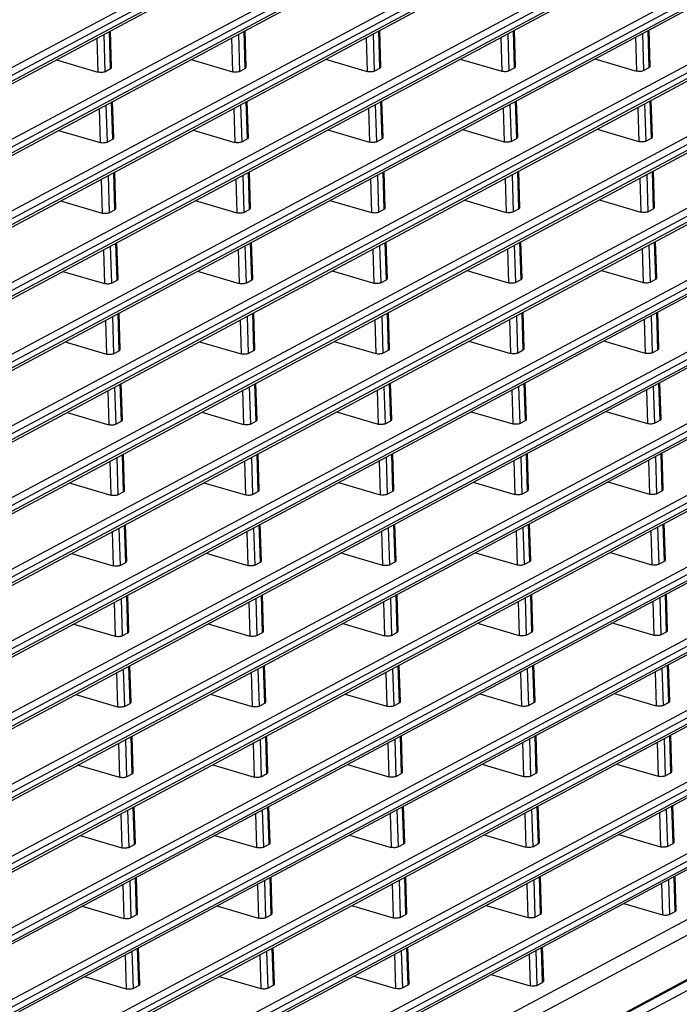
# Model space of a CAD drawing. Extents: x 70 to 1093, y 62 to 805.
# Drawn here: x 985 to 1017, y 645 to 693 of the extents above; entities that cross this region are included whole.
import ezdxf

# ---------------------------------------------------------------- set-up
doc = ezdxf.new("R2010")
doc.units = 0
doc.header["$LTSCALE"] = 65.395
doc.layers.add('B35LD-BOTTOMDXF_CONTINU688', color=7, linetype='CONTINUOUS')
doc.layers.add('B35LD-LEFT-CDXF_CONTINU708', color=7, linetype='CONTINUOUS')

msp = doc.modelspace()

# ---------------------------------------------------------------- linework, layer by layer
at = {"layer": 'B35LD-BOTTOMDXF_CONTINU688', "color": 7, "linetype": 'CONTINUOUS'}
for p, q in [((1072.37, 675.051), (936.622, 602.551)), ((1072.971, 674.891), (937.22, 602.389))]:
    msp.add_line(p, q, dxfattribs=at)
at = {"layer": 'B35LD-LEFT-CDXF_CONTINU708', "color": 7, "linetype": 'CONTINUOUS'}
for p, q in [((935.44, 664.397), (1070.589, 736.577)), ((1070.777, 736.293), (935.643, 664.12)), ((935.652, 663.84), (1070.786, 736.013)), ((935.567, 663.671), (1070.708, 735.847)), ((935.546, 660.938), (1070.695, 733.119)), ((1070.883, 732.834), (935.749, 660.662)), ((935.758, 660.382), (1070.892, 732.554)), ((935.673, 660.212), (1070.814, 732.389)), ((935.652, 657.48), (1070.801, 729.66)), ((1070.989, 729.376), (935.855, 657.203)), ((935.779, 656.754), (1070.92, 728.93)), ((935.864, 656.923), (1070.998, 729.096)), ((935.759, 654.021), (1070.908, 726.202)), ((1071.096, 725.917), (935.962, 653.745)), ((935.886, 653.295), (1071.027, 725.472)), ((935.97, 653.464), (1071.104, 725.637)), ((935.865, 650.563), (1071.014, 722.743)), ((1071.202, 722.459), (936.068, 650.286)), ((935.992, 649.837), (1071.133, 722.013)), ((936.077, 650.006), (1071.211, 722.179)), ((935.971, 647.104), (1071.12, 719.285)), ((1071.308, 719), (936.174, 646.828)), ((936.098, 646.378), (1071.239, 718.554)), ((936.183, 646.547), (1071.317, 718.72)), ((936.077, 643.646), (1071.226, 715.826)), ((1071.415, 715.542), (936.28, 643.369)), ((936.289, 643.089), (1071.423, 715.262)), ((936.204, 642.92), (1071.345, 715.096)), ((936.184, 640.187), (1071.333, 712.368)), ((1071.521, 712.083), (936.387, 639.911)), ((936.395, 639.63), (1071.529, 711.803)), ((936.311, 639.461), (1071.452, 711.637)), ((936.29, 636.729), (1071.439, 708.909)), ((1071.627, 708.625), (936.493, 636.452)), ((936.417, 636.003), (1071.558, 708.179)), ((936.502, 636.172), (1071.636, 708.344)), ((936.396, 633.27), (1071.545, 705.451)), ((1071.733, 705.166), (936.599, 632.994)), ((936.523, 632.544), (1071.664, 704.72)), ((936.608, 632.713), (1071.742, 704.886)), ((936.502, 629.812), (1071.651, 701.992)), ((1071.84, 701.708), (936.706, 629.535)), ((936.629, 629.086), (1071.77, 701.262)), ((936.714, 629.255), (1071.848, 701.427)), ((936.609, 626.353), (1071.758, 698.534)), ((1071.946, 698.249), (936.812, 626.077)), ((936.736, 625.627), (1071.877, 697.803)), ((936.82, 625.796), (1071.954, 697.969)), ((936.715, 622.895), (1071.864, 695.075)), ((1072.052, 694.791), (936.918, 622.618)), ((936.927, 622.338), (1072.061, 694.51)), ((936.842, 622.168), (1071.983, 694.345)), ((1009.198, 690.632), (1009.143, 692.42)), ((1015.804, 690.645), (1015.749, 692.433)), ((988.659, 692.026), (988.71, 690.362)), ((988.994, 692.205), (989.05, 690.381)), ((989.329, 690.53), (989.273, 692.354)), ((989.38, 690.593), (989.325, 692.382)), ((995.265, 692.039), (995.316, 690.375)), ((995.6, 692.218), (995.656, 690.394)), ((995.935, 690.543), (995.879, 692.367)), ((995.986, 690.606), (995.931, 692.395)), ((1001.871, 692.052), (1001.922, 690.388)), ((1002.206, 692.231), (1002.262, 690.407)), ((1002.541, 690.556), (1002.485, 692.38)), ((1002.592, 690.619), (1002.537, 692.408)), ((1008.477, 692.065), (1008.528, 690.401)), ((1008.812, 692.244), (1008.868, 690.42)), ((1009.147, 690.569), (1009.091, 692.393)), ((1015.083, 692.078), (1015.134, 690.414)), ((1015.418, 692.257), (1015.474, 690.433)), ((1015.753, 690.582), (1015.697, 692.406)), ((936.821, 619.436), (1071.97, 691.617)), ((1072.158, 691.332), (937.024, 619.159)), ((937.033, 618.879), (1072.167, 691.052)), ((993.274, 690.976), (995.316, 690.375)), ((999.88, 690.989), (1001.922, 690.388)), ((1006.486, 691.002), (1008.528, 690.401)), ((1013.092, 691.014), (1015.134, 690.414)), ((936.948, 618.71), (1072.089, 690.886)), ((986.668, 690.963), (988.71, 690.362)), ((989.05, 690.381), (989.329, 690.53)), ((995.656, 690.394), (995.935, 690.543)), ((1002.262, 690.407), (1002.541, 690.556)), ((1008.868, 690.42), (1009.147, 690.569)), ((1015.474, 690.433), (1015.753, 690.582)), ((988.765, 688.568), (988.816, 686.904)), ((989.1, 688.747), (989.156, 686.923)), ((989.435, 687.072), (989.379, 688.896)), ((989.486, 687.135), (989.431, 688.923)), ((995.371, 688.581), (995.422, 686.917)), ((995.706, 688.76), (995.762, 686.936)), ((996.041, 687.084), (995.985, 688.908)), ((996.092, 687.148), (996.037, 688.936)), ((1001.977, 688.594), (1002.028, 686.93)), ((1002.312, 688.772), (1002.368, 686.948)), ((1002.647, 687.097), (1002.591, 688.921)), ((1002.698, 687.161), (1002.643, 688.949)), ((1008.583, 688.606), (1008.634, 686.942)), ((1008.918, 688.785), (1008.974, 686.961)), ((1009.253, 687.11), (1009.197, 688.934)), ((1009.304, 687.174), (1009.249, 688.962)), ((1015.189, 688.619), (1015.24, 686.955)), ((1015.524, 688.798), (1015.58, 686.974)), ((1015.859, 687.123), (1015.803, 688.947)), ((1015.91, 687.186), (1015.855, 688.975)), ((936.927, 615.978), (1072.076, 688.158)), ((1072.265, 687.874), (937.131, 615.701)), ((937.139, 615.421), (1072.273, 687.593)), ((937.055, 615.251), (1072.195, 687.428)), ((986.774, 687.504), (988.816, 686.904)), ((993.38, 687.517), (995.422, 686.917)), ((999.986, 687.53), (1002.028, 686.93)), ((1006.592, 687.543), (1008.634, 686.942)), ((1008.974, 686.961), (1009.253, 687.11)), ((1013.198, 687.556), (1015.24, 686.955)), ((1015.58, 686.974), (1015.859, 687.123)), ((989.156, 686.923), (989.435, 687.072)), ((995.762, 686.936), (996.041, 687.084)), ((1002.368, 686.948), (1002.647, 687.097)), ((989.206, 685.288), (989.262, 683.464)), ((989.541, 683.613), (989.485, 685.437)), ((989.592, 683.676), (989.537, 685.465)), ((995.812, 685.301), (995.868, 683.477)), ((996.147, 683.626), (996.091, 685.45)), ((996.198, 683.689), (996.143, 685.478)), ((1002.418, 685.314), (1002.474, 683.49)), ((1002.753, 683.639), (1002.697, 685.463)), ((1002.804, 683.702), (1002.749, 685.491)), ((1009.024, 685.327), (1009.08, 683.503)), ((1009.359, 683.652), (1009.303, 685.476)), ((1009.41, 683.715), (1009.355, 685.503)), ((1015.63, 685.34), (1015.686, 683.516)), ((1015.965, 683.664), (1015.909, 685.489)), ((1016.016, 683.728), (1015.961, 685.516)), ((937.034, 612.519), (1072.183, 684.7)), ((988.871, 685.109), (988.923, 683.445)), ((995.477, 685.122), (995.529, 683.458)), ((1002.083, 685.135), (1002.135, 683.471)), ((1008.689, 685.148), (1008.741, 683.484)), ((1015.295, 685.161), (1015.347, 683.497)), ((1072.371, 684.415), (937.237, 612.242)), ((937.161, 611.793), (1072.302, 683.969)), ((937.245, 611.962), (1072.379, 684.135)), ((986.88, 684.046), (988.923, 683.445)), ((993.486, 684.059), (995.529, 683.458)), ((1000.092, 684.072), (1002.135, 683.471)), ((1006.698, 684.084), (1008.741, 683.484)), ((1013.304, 684.097), (1015.347, 683.497)), ((989.262, 683.464), (989.541, 683.613)), ((995.868, 683.477), (996.147, 683.626)), ((1002.474, 683.49), (1002.753, 683.639)), ((1009.08, 683.503), (1009.359, 683.652)), ((1015.686, 683.516), (1015.965, 683.664)), ((989.313, 681.83), (989.369, 680.006)), ((989.648, 680.154), (989.591, 681.979)), ((989.698, 680.218), (989.643, 682.006)), ((995.919, 681.843), (995.975, 680.018)), ((996.254, 680.167), (996.197, 681.991)), ((996.304, 680.231), (996.249, 682.019)), ((1002.525, 681.855), (1002.581, 680.031)), ((1002.86, 680.18), (1002.803, 682.004)), ((1002.91, 680.244), (1002.855, 682.032)), ((1009.131, 681.868), (1009.187, 680.044)), ((1009.466, 680.193), (1009.409, 682.017)), ((1009.516, 680.256), (1009.461, 682.045)), ((1015.737, 681.881), (1015.793, 680.057)), ((1016.072, 680.206), (1016.015, 682.03)), ((1016.122, 680.269), (1016.067, 682.058)), ((988.978, 681.651), (989.029, 679.987)), ((995.584, 681.664), (995.635, 680)), ((1002.19, 681.676), (1002.241, 680.013)), ((1008.796, 681.689), (1008.847, 680.025)), ((1015.402, 681.702), (1015.453, 680.038)), ((937.14, 609.06), (1072.289, 681.241)), ((1072.477, 680.957), (937.343, 608.784)), ((937.267, 608.334), (1072.408, 680.511)), ((937.352, 608.504), (1072.486, 680.676)), ((986.987, 680.587), (989.029, 679.987)), ((993.593, 680.6), (995.635, 680)), ((1000.199, 680.613), (1002.241, 680.013)), ((1006.805, 680.626), (1008.847, 680.025)), ((1013.411, 680.639), (1015.453, 680.038)), ((989.369, 680.006), (989.648, 680.154)), ((995.975, 680.018), (996.254, 680.167)), ((1002.581, 680.031), (1002.86, 680.18)), ((1009.187, 680.044), (1009.466, 680.193)), ((1015.793, 680.057), (1016.072, 680.206)), ((989.754, 676.696), (989.698, 678.52)), ((989.805, 676.759), (989.75, 678.548)), ((996.36, 676.709), (996.304, 678.533)), ((996.411, 676.772), (996.356, 678.561)), ((1002.966, 676.722), (1002.91, 678.546)), ((1003.017, 676.785), (1002.962, 678.573)), ((1009.572, 676.735), (1009.516, 678.559)), ((1009.623, 676.798), (1009.568, 678.586)), ((1015.843, 678.423), (1015.899, 676.599)), ((1016.178, 676.747), (1016.122, 678.571)), ((1016.229, 676.811), (1016.174, 678.599)), ((1072.21, 677.964), (937.046, 605.775)), ((989.084, 678.192), (989.135, 676.528)), ((989.419, 678.371), (989.475, 676.547)), ((995.69, 678.205), (995.741, 676.541)), ((996.025, 678.384), (996.081, 676.56)), ((1002.296, 678.218), (1002.347, 676.554)), ((1002.631, 678.397), (1002.687, 676.573)), ((1008.902, 678.231), (1008.953, 676.567)), ((1009.237, 678.41), (1009.293, 676.586)), ((1015.508, 678.244), (1015.559, 676.58)), ((1072.587, 677.394), (937.453, 605.222)), ((987.093, 677.129), (989.135, 676.528)), ((993.699, 677.142), (995.741, 676.541)), ((1000.305, 677.155), (1002.347, 676.554)), ((1006.911, 677.167), (1008.953, 676.567)), ((1013.517, 677.18), (1015.559, 676.58)), ((989.475, 676.547), (989.754, 676.696)), ((996.081, 676.56), (996.36, 676.709)), ((1002.687, 676.573), (1002.966, 676.722)), ((1009.293, 676.586), (1009.572, 676.735)), ((1015.899, 676.599), (1016.178, 676.747)), ((937.518, 603.09), (1072.652, 675.263)), ((989.86, 673.237), (989.804, 675.061)), ((989.911, 673.301), (989.856, 675.089)), ((996.466, 673.25), (996.41, 675.074)), ((996.517, 673.314), (996.462, 675.102)), ((1003.072, 673.263), (1003.016, 675.087)), ((1003.123, 673.327), (1003.068, 675.115)), ((1009.678, 673.276), (1009.622, 675.1)), ((1009.729, 673.339), (1009.674, 675.128)), ((1016.284, 673.289), (1016.228, 675.113)), ((1016.335, 673.352), (1016.28, 675.141)), ((989.19, 674.734), (989.241, 673.07)), ((989.525, 674.913), (989.581, 673.089)), ((995.796, 674.747), (995.847, 673.083)), ((996.131, 674.925), (996.187, 673.101)), ((1002.402, 674.759), (1002.453, 673.095)), ((1002.737, 674.938), (1002.793, 673.114)), ((1009.008, 674.772), (1009.059, 673.108)), ((1009.343, 674.951), (1009.399, 673.127)), ((1015.614, 674.785), (1015.665, 673.121)), ((1015.949, 674.964), (1016.005, 673.14)), ((987.199, 673.67), (989.241, 673.07)), ((993.805, 673.683), (995.847, 673.083)), ((1000.411, 673.696), (1002.453, 673.095)), ((1007.017, 673.709), (1009.059, 673.108)), ((1013.623, 673.722), (1015.665, 673.121)), ((989.581, 673.089), (989.86, 673.237)), ((996.187, 673.101), (996.466, 673.25)), ((1002.793, 673.114), (1003.072, 673.263)), ((1009.399, 673.127), (1009.678, 673.276)), ((1016.005, 673.14), (1016.284, 673.289)), ((1003.229, 669.868), (1003.174, 671.656)), ((1009.835, 669.881), (1009.78, 671.669)), ((1016.39, 669.83), (1016.334, 671.654)), ((1016.441, 669.894), (1016.386, 671.682)), ((989.297, 671.275), (989.348, 669.611)), ((989.631, 671.454), (989.688, 669.63)), ((989.966, 669.779), (989.91, 671.603)), ((990.017, 669.842), (989.962, 671.631)), ((995.903, 671.288), (995.954, 669.624)), ((996.237, 671.467), (996.294, 669.643)), ((996.572, 669.792), (996.516, 671.616)), ((996.623, 669.855), (996.568, 671.644)), ((1002.509, 671.301), (1002.56, 669.637)), ((1002.843, 671.48), (1002.9, 669.656)), ((1003.178, 669.805), (1003.122, 671.629)), ((1009.115, 671.314), (1009.166, 669.65)), ((1009.449, 671.493), (1009.506, 669.669)), ((1009.784, 669.818), (1009.728, 671.642)), ((1015.721, 671.327), (1015.772, 669.663)), ((1016.055, 671.506), (1016.112, 669.681)), ((987.305, 670.212), (989.348, 669.611)), ((993.911, 670.225), (995.954, 669.624)), ((1000.517, 670.238), (1002.56, 669.637)), ((1007.123, 670.25), (1009.166, 669.65)), ((1013.729, 670.263), (1015.772, 669.663)), ((989.688, 669.63), (989.966, 669.779)), ((996.294, 669.643), (996.572, 669.792)), ((1002.9, 669.656), (1003.178, 669.805)), ((1009.506, 669.669), (1009.784, 669.818)), ((1016.112, 669.681), (1016.39, 669.83)), ((989.403, 667.817), (989.454, 666.153)), ((989.738, 667.996), (989.794, 666.172)), ((990.073, 666.32), (990.017, 668.144)), ((990.123, 666.384), (990.068, 668.172)), ((996.009, 667.83), (996.06, 666.166)), ((996.344, 668.008), (996.4, 666.184)), ((996.679, 666.333), (996.623, 668.157)), ((996.729, 666.397), (996.674, 668.185)), ((1002.615, 667.842), (1002.666, 666.178)), ((1002.95, 668.021), (1003.006, 666.197)), ((1003.285, 666.346), (1003.229, 668.17)), ((1003.335, 666.41), (1003.28, 668.198)), ((1009.221, 667.855), (1009.272, 666.191)), ((1009.556, 668.034), (1009.612, 666.21)), ((1009.891, 666.359), (1009.835, 668.183)), ((1009.941, 666.422), (1009.886, 668.211)), ((1015.827, 667.868), (1015.878, 666.204)), ((1016.162, 668.047), (1016.218, 666.223)), ((1016.497, 666.372), (1016.441, 668.196)), ((1016.547, 666.435), (1016.492, 668.224)), ((987.412, 666.753), (989.454, 666.153)), ((994.018, 666.766), (996.06, 666.166)), ((1000.624, 666.779), (1002.666, 666.178)), ((1003.006, 666.197), (1003.285, 666.346)), ((1007.23, 666.792), (1009.272, 666.191)), ((1009.612, 666.21), (1009.891, 666.359)), ((1013.836, 666.805), (1015.878, 666.204)), ((1016.218, 666.223), (1016.497, 666.372)), ((989.794, 666.172), (990.073, 666.32)), ((996.4, 666.184), (996.679, 666.333)), ((989.844, 664.537), (989.9, 662.713)), ((990.179, 662.862), (990.123, 664.686)), ((990.23, 662.925), (990.175, 664.714)), ((996.45, 664.55), (996.506, 662.726)), ((996.785, 662.875), (996.729, 664.699)), ((996.836, 662.938), (996.781, 664.726)), ((1003.056, 664.563), (1003.112, 662.739)), ((1003.391, 662.888), (1003.335, 664.712)), ((1003.442, 662.951), (1003.387, 664.739)), ((1009.662, 664.576), (1009.718, 662.752)), ((1009.997, 662.9), (1009.941, 664.725)), ((1010.048, 662.964), (1009.993, 664.752)), ((1016.268, 664.588), (1016.324, 662.764)), ((1016.603, 662.913), (1016.547, 664.737)), ((1016.654, 662.977), (1016.599, 664.765)), ((989.509, 664.358), (989.56, 662.694)), ((996.115, 664.371), (996.166, 662.707)), ((1002.721, 664.384), (1002.772, 662.72)), ((1009.327, 664.397), (1009.378, 662.733)), ((1015.933, 664.41), (1015.984, 662.746)), ((987.518, 663.295), (989.56, 662.694)), ((994.124, 663.308), (996.166, 662.707)), ((1000.73, 663.32), (1002.772, 662.72)), ((1007.336, 663.333), (1009.378, 662.733)), ((1013.942, 663.346), (1015.984, 662.746)), ((989.9, 662.713), (990.179, 662.862)), ((996.506, 662.726), (996.785, 662.875)), ((1003.112, 662.739), (1003.391, 662.888)), ((1009.718, 662.752), (1009.997, 662.9)), ((1016.324, 662.764), (1016.603, 662.913)), ((989.95, 661.078), (990.006, 659.254)), ((990.285, 659.403), (990.229, 661.227)), ((990.336, 659.467), (990.281, 661.255)), ((996.556, 661.091), (996.612, 659.267)), ((996.891, 659.416), (996.835, 661.24)), ((996.942, 659.48), (996.887, 661.268)), ((1003.162, 661.104), (1003.218, 659.28)), ((1003.497, 659.429), (1003.441, 661.253)), ((1003.548, 659.492), (1003.493, 661.281)), ((1009.768, 661.117), (1009.824, 659.293)), ((1010.103, 659.442), (1010.047, 661.266)), ((1010.154, 659.505), (1010.099, 661.294)), ((1016.374, 661.13), (1016.43, 659.306)), ((1016.709, 659.455), (1016.653, 661.279)), ((1016.76, 659.518), (1016.705, 661.307)), ((989.615, 660.9), (989.666, 659.236)), ((996.221, 660.912), (996.272, 659.248)), ((1002.827, 660.925), (1002.878, 659.261)), ((1009.433, 660.938), (1009.484, 659.274)), ((1016.039, 660.951), (1016.09, 659.287)), ((987.624, 659.836), (989.666, 659.236)), ((994.23, 659.849), (996.272, 659.248)), ((1000.836, 659.862), (1002.878, 659.261)), ((1007.442, 659.875), (1009.484, 659.274)), ((1014.048, 659.888), (1016.09, 659.287)), ((990.006, 659.254), (990.285, 659.403)), ((996.612, 659.267), (996.891, 659.416)), ((1003.218, 659.28), (1003.497, 659.429)), ((1009.824, 659.293), (1010.103, 659.442)), ((1016.43, 659.306), (1016.709, 659.455)), ((990.391, 655.945), (990.335, 657.769)), ((990.442, 656.008), (990.387, 657.797)), ((996.997, 655.958), (996.941, 657.782)), ((997.048, 656.021), (996.993, 657.809)), ((1003.603, 655.971), (1003.547, 657.795)), ((1003.654, 656.034), (1003.599, 657.822)), ((1009.875, 657.659), (1009.931, 655.835)), ((1010.209, 655.983), (1010.153, 657.807)), ((1010.26, 656.047), (1010.205, 657.835)), ((1016.481, 657.671), (1016.537, 655.847)), ((1016.815, 655.996), (1016.759, 657.82)), ((1016.866, 656.06), (1016.811, 657.848)), ((989.722, 657.441), (989.773, 655.777)), ((990.057, 657.62), (990.113, 655.796)), ((996.328, 657.454), (996.379, 655.79)), ((996.663, 657.633), (996.719, 655.809)), ((1002.934, 657.467), (1002.985, 655.803)), ((1003.269, 657.646), (1003.325, 655.822)), ((1009.54, 657.48), (1009.591, 655.816)), ((1016.146, 657.493), (1016.197, 655.829)), ((987.731, 656.378), (989.773, 655.777)), ((994.337, 656.391), (996.379, 655.79)), ((1000.943, 656.403), (1002.985, 655.803)), ((1007.549, 656.416), (1009.591, 655.816)), ((1014.155, 656.429), (1016.197, 655.829)), ((990.113, 655.796), (990.391, 655.945)), ((996.719, 655.809), (996.997, 655.958)), ((1003.325, 655.822), (1003.603, 655.971)), ((1009.931, 655.835), (1010.209, 655.983)), ((1016.537, 655.847), (1016.815, 655.996)), ((990.498, 652.486), (990.442, 654.31)), ((990.548, 652.55), (990.493, 654.338)), ((997.104, 652.499), (997.048, 654.323)), ((997.154, 652.563), (997.099, 654.351)), ((1003.71, 652.512), (1003.654, 654.336)), ((1003.76, 652.575), (1003.705, 654.364)), ((1010.316, 652.525), (1010.26, 654.349)), ((1010.366, 652.588), (1010.311, 654.377)), ((1016.922, 652.538), (1016.866, 654.362)), ((1016.972, 652.601), (1016.917, 654.39)), ((989.828, 653.983), (989.879, 652.319)), ((990.163, 654.161), (990.219, 652.337)), ((996.434, 653.995), (996.485, 652.331)), ((996.769, 654.174), (996.825, 652.35)), ((1003.04, 654.008), (1003.091, 652.344)), ((1003.375, 654.187), (1003.431, 652.363)), ((1009.646, 654.021), (1009.697, 652.357)), ((1009.981, 654.2), (1010.037, 652.376)), ((1016.252, 654.034), (1016.303, 652.37)), ((1016.587, 654.213), (1016.643, 652.389)), ((987.837, 652.919), (989.879, 652.319)), ((994.443, 652.932), (996.485, 652.331)), ((1001.049, 652.945), (1003.091, 652.344)), ((1007.655, 652.958), (1009.697, 652.357)), ((1014.261, 652.971), (1016.303, 652.37)), ((990.219, 652.337), (990.498, 652.486)), ((996.825, 652.35), (997.104, 652.499)), ((1003.431, 652.363), (1003.71, 652.512)), ((1010.037, 652.376), (1010.316, 652.525)), ((1016.643, 652.389), (1016.922, 652.538)), ((997.261, 649.104), (997.206, 650.892)), ((1003.867, 649.117), (1003.812, 650.905)), ((1010.473, 649.13), (1010.418, 650.918)), ((1017.024, 649.195), (1016.972, 650.903)), ((1017.075, 649.258), (1017.024, 650.931)), ((989.934, 650.524), (989.985, 648.86)), ((990.269, 650.703), (990.325, 648.879)), ((990.604, 649.028), (990.548, 650.852)), ((990.655, 649.091), (990.6, 650.88)), ((996.54, 650.537), (996.591, 648.873)), ((996.875, 650.716), (996.931, 648.892)), ((997.21, 649.041), (997.154, 650.865)), ((1003.146, 650.55), (1003.197, 648.886)), ((1003.481, 650.729), (1003.537, 648.905)), ((1003.816, 649.054), (1003.76, 650.878)), ((1009.752, 650.563), (1009.803, 648.899)), ((1010.087, 650.742), (1010.143, 648.917)), ((1010.422, 649.066), (1010.366, 650.89)), ((1016.358, 650.575), (1016.406, 649.027)), ((1016.693, 650.754), (1016.746, 649.046)), ((987.943, 649.461), (989.985, 648.86)), ((994.549, 649.474), (996.591, 648.873)), ((1001.155, 649.486), (1003.197, 648.886)), ((1007.761, 649.499), (1009.803, 648.899)), ((1014.505, 649.586), (1016.406, 649.027)), ((990.325, 648.879), (990.604, 649.028)), ((996.931, 648.892), (997.21, 649.041)), ((1003.537, 648.905), (1003.816, 649.054)), ((1010.143, 648.917), (1010.422, 649.066)), ((1016.746, 649.046), (1017.024, 649.195)), ((990.04, 647.065), (990.091, 645.402)), ((990.375, 647.244), (990.431, 645.42)), ((990.71, 645.569), (990.654, 647.393)), ((990.761, 645.633), (990.706, 647.421)), ((996.646, 647.078), (996.697, 645.414)), ((996.981, 647.257), (997.037, 645.433)), ((997.316, 645.582), (997.26, 647.406)), ((997.367, 645.646), (997.312, 647.434)), ((1003.252, 647.091), (1003.303, 645.427)), ((1003.587, 647.27), (1003.643, 645.446)), ((1003.922, 645.595), (1003.866, 647.419)), ((1003.973, 645.658), (1003.918, 647.447)), ((1009.858, 647.104), (1009.906, 645.555)), ((1010.193, 647.283), (1010.246, 645.574)), ((1010.525, 645.723), (1010.472, 647.432)), ((1010.575, 645.787), (1010.524, 647.46)), ((1008.005, 646.114), (1009.906, 645.555)), ((988.049, 646.002), (990.091, 645.402)), ((994.655, 646.015), (996.697, 645.414)), ((997.037, 645.433), (997.316, 645.582)), ((1001.261, 646.028), (1003.303, 645.427)), ((1003.643, 645.446), (1003.922, 645.595)), ((1010.246, 645.574), (1010.525, 645.723)), ((990.431, 645.42), (990.71, 645.569))]:
    msp.add_line(p, q, dxfattribs=at)
for points, start_tangent, end_tangent in [([(989.329, 690.53), (989.379, 690.584), (989.379, 690.593)], (0.07364, 0.03933), (-0.008955, 0.079804)), ([(995.935, 690.543), (995.985, 690.597), (995.985, 690.606)], (0.07364, 0.03933), (-0.008955, 0.079804)), ([(1002.541, 690.556), (1002.591, 690.61), (1002.591, 690.619)], (0.07364, 0.03933), (-0.008955, 0.079804)), ([(1009.147, 690.569), (1009.197, 690.622), (1009.197, 690.632)], (0.07364, 0.03933), (-0.008955, 0.079804)), ([(1015.753, 690.582), (1015.803, 690.635), (1015.803, 690.645)], (0.07364, 0.03933), (-0.008955, 0.079804)), ([(989.05, 690.381), (988.98, 690.356), (988.891, 690.344), (988.797, 690.346), (988.71, 690.362)], (-0.305868, -0.163359), (-0.33267, 0.097838)), ([(995.656, 690.394), (995.586, 690.369), (995.497, 690.356), (995.403, 690.359), (995.316, 690.375)], (-0.305868, -0.163359), (-0.33267, 0.097838)), ([(1002.262, 690.407), (1002.192, 690.382), (1002.103, 690.369), (1002.009, 690.371), (1001.922, 690.388)], (-0.305868, -0.163359), (-0.33267, 0.097838)), ([(1008.868, 690.42), (1008.798, 690.395), (1008.709, 690.382), (1008.615, 690.384), (1008.528, 690.401)], (-0.305868, -0.163359), (-0.33267, 0.097838)), ([(1015.474, 690.433), (1015.404, 690.407), (1015.315, 690.395), (1015.221, 690.397), (1015.134, 690.414)], (-0.305868, -0.163359), (-0.33267, 0.097838)), ([(989.435, 687.072), (989.485, 687.125), (989.485, 687.135)], (0.07364, 0.03933), (-0.008955, 0.079804)), ([(996.041, 687.084), (996.091, 687.138), (996.091, 687.148)], (0.07364, 0.03933), (-0.008955, 0.079804)), ([(1002.647, 687.097), (1002.697, 687.151), (1002.697, 687.161)], (0.07364, 0.03933), (-0.008955, 0.079804)), ([(1009.253, 687.11), (1009.303, 687.164), (1009.303, 687.173)], (0.07364, 0.03933), (-0.008955, 0.079804)), ([(1015.859, 687.123), (1015.909, 687.177), (1015.909, 687.186)], (0.07364, 0.03933), (-0.008955, 0.079804)), ([(989.156, 686.923), (989.086, 686.897), (988.998, 686.885), (988.903, 686.887), (988.816, 686.904)], (-0.305868, -0.163359), (-0.33267, 0.097838)), ([(995.762, 686.936), (995.692, 686.91), (995.604, 686.898), (995.509, 686.9), (995.422, 686.917)], (-0.305868, -0.163359), (-0.33267, 0.097838)), ([(1002.368, 686.948), (1002.298, 686.923), (1002.209, 686.911), (1002.115, 686.913), (1002.028, 686.93)], (-0.305868, -0.163359), (-0.33267, 0.097838)), ([(1008.974, 686.961), (1008.904, 686.936), (1008.815, 686.924), (1008.721, 686.926), (1008.634, 686.942)], (-0.305868, -0.163359), (-0.33267, 0.097838)), ([(1015.58, 686.974), (1015.51, 686.949), (1015.421, 686.936), (1015.327, 686.939), (1015.24, 686.955)], (-0.305868, -0.163359), (-0.33267, 0.097838)), ([(1015.965, 683.664), (1016.015, 683.718), (1016.015, 683.728)], (0.07364, 0.03933), (-0.008955, 0.079804)), ([(989.262, 683.464), (989.192, 683.439), (989.104, 683.426), (989.009, 683.429), (988.923, 683.445)], (-0.305868, -0.163359), (-0.33267, 0.097838)), ([(989.541, 683.613), (989.591, 683.667), (989.591, 683.676)], (0.07364, 0.03933), (-0.008955, 0.079804)), ([(995.868, 683.477), (995.798, 683.452), (995.71, 683.439), (995.615, 683.442), (995.529, 683.458)], (-0.305868, -0.163359), (-0.33267, 0.097838)), ([(996.147, 683.626), (996.197, 683.68), (996.197, 683.689)], (0.07364, 0.03933), (-0.008955, 0.079804)), ([(1002.474, 683.49), (1002.404, 683.465), (1002.316, 683.452), (1002.221, 683.454), (1002.135, 683.471)], (-0.305868, -0.163359), (-0.33267, 0.097838)), ([(1002.753, 683.639), (1002.803, 683.693), (1002.803, 683.702)], (0.07364, 0.03933), (-0.008955, 0.079804)), ([(1009.08, 683.503), (1009.01, 683.477), (1008.922, 683.465), (1008.827, 683.467), (1008.741, 683.484)], (-0.305868, -0.163359), (-0.33267, 0.097838)), ([(1009.359, 683.652), (1009.409, 683.705), (1009.409, 683.715)], (0.07364, 0.03933), (-0.008955, 0.079804)), ([(1015.686, 683.516), (1015.616, 683.49), (1015.528, 683.478), (1015.433, 683.48), (1015.347, 683.497)], (-0.305868, -0.163359), (-0.33267, 0.097838)), ([(989.369, 680.006), (989.299, 679.98), (989.21, 679.968), (989.116, 679.97), (989.029, 679.987)], (-0.305868, -0.163359), (-0.33267, 0.097838)), ([(989.648, 680.154), (989.698, 680.208), (989.698, 680.218)], (0.07364, 0.03933), (-0.008955, 0.079804)), ([(995.975, 680.018), (995.905, 679.993), (995.816, 679.981), (995.722, 679.983), (995.635, 680)], (-0.305868, -0.163359), (-0.33267, 0.097838)), ([(996.254, 680.167), (996.304, 680.221), (996.304, 680.231)], (0.07364, 0.03933), (-0.008955, 0.079804)), ([(1002.581, 680.031), (1002.511, 680.006), (1002.422, 679.994), (1002.328, 679.996), (1002.241, 680.013)], (-0.305868, -0.163359), (-0.33267, 0.097838)), ([(1002.86, 680.18), (1002.91, 680.234), (1002.91, 680.243)], (0.07364, 0.03933), (-0.008955, 0.079804)), ([(1009.187, 680.044), (1009.117, 680.019), (1009.028, 680.007), (1008.934, 680.009), (1008.847, 680.025)], (-0.305868, -0.163359), (-0.33267, 0.097838)), ([(1009.466, 680.193), (1009.516, 680.247), (1009.516, 680.256)], (0.07364, 0.03933), (-0.008955, 0.079804)), ([(1015.793, 680.057), (1015.723, 680.032), (1015.634, 680.019), (1015.54, 680.022), (1015.453, 680.038)], (-0.305868, -0.163359), (-0.33267, 0.097838)), ([(1016.072, 680.206), (1016.122, 680.26), (1016.122, 680.269)], (0.07364, 0.03933), (-0.008955, 0.079804)), ([(989.475, 676.547), (989.405, 676.522), (989.316, 676.509), (989.222, 676.512), (989.135, 676.528)], (-0.305868, -0.163359), (-0.33267, 0.097838)), ([(989.754, 676.696), (989.804, 676.75), (989.804, 676.759)], (0.07364, 0.03933), (-0.008955, 0.079804)), ([(996.081, 676.56), (996.011, 676.535), (995.922, 676.522), (995.828, 676.525), (995.741, 676.541)], (-0.305868, -0.163359), (-0.33267, 0.097838)), ([(996.36, 676.709), (996.41, 676.763), (996.41, 676.772)], (0.07364, 0.03933), (-0.008955, 0.079804)), ([(1002.687, 676.573), (1002.617, 676.548), (1002.528, 676.535), (1002.434, 676.537), (1002.347, 676.554)], (-0.305868, -0.163359), (-0.33267, 0.097838)), ([(1002.966, 676.722), (1003.016, 676.775), (1003.016, 676.785)], (0.07364, 0.03933), (-0.008955, 0.079804)), ([(1009.293, 676.586), (1009.223, 676.56), (1009.134, 676.548), (1009.04, 676.55), (1008.953, 676.567)], (-0.305868, -0.163359), (-0.33267, 0.097838)), ([(1009.572, 676.735), (1009.622, 676.788), (1009.622, 676.798)], (0.07364, 0.03933), (-0.008955, 0.079804)), ([(1015.899, 676.599), (1015.829, 676.573), (1015.74, 676.561), (1015.646, 676.563), (1015.559, 676.58)], (-0.305868, -0.163359), (-0.33267, 0.097838)), ([(1016.178, 676.747), (1016.228, 676.801), (1016.228, 676.811)], (0.07364, 0.03933), (-0.008955, 0.079804)), ([(989.86, 673.237), (989.91, 673.291), (989.91, 673.301)], (0.07364, 0.03933), (-0.008955, 0.079804)), ([(996.466, 673.25), (996.516, 673.304), (996.516, 673.314)], (0.07364, 0.03933), (-0.008955, 0.079804)), ([(1002.793, 673.114), (1002.723, 673.089), (1002.635, 673.077), (1002.54, 673.079), (1002.453, 673.095)], (-0.305868, -0.163359), (-0.33267, 0.097838)), ([(1003.072, 673.263), (1003.122, 673.317), (1003.122, 673.326)], (0.07364, 0.03933), (-0.008955, 0.079804)), ([(1009.399, 673.127), (1009.329, 673.102), (1009.241, 673.089), (1009.146, 673.092), (1009.059, 673.108)], (-0.305868, -0.163359), (-0.33267, 0.097838)), ([(1009.678, 673.276), (1009.728, 673.33), (1009.728, 673.339)], (0.07364, 0.03933), (-0.008955, 0.079804)), ([(1016.005, 673.14), (1015.935, 673.115), (1015.847, 673.102), (1015.752, 673.105), (1015.665, 673.121)], (-0.305868, -0.163359), (-0.33267, 0.097838)), ([(1016.284, 673.289), (1016.334, 673.343), (1016.334, 673.352)], (0.07364, 0.03933), (-0.008955, 0.079804)), ([(989.581, 673.089), (989.511, 673.063), (989.423, 673.051), (989.328, 673.053), (989.241, 673.07)], (-0.305868, -0.163359), (-0.33267, 0.097838)), ([(996.187, 673.101), (996.117, 673.076), (996.029, 673.064), (995.934, 673.066), (995.847, 673.083)], (-0.305868, -0.163359), (-0.33267, 0.097838)), ([(989.966, 669.779), (990.016, 669.833), (990.016, 669.842)], (0.07364, 0.03933), (-0.008955, 0.079804)), ([(996.572, 669.792), (996.622, 669.846), (996.622, 669.855)], (0.07364, 0.03933), (-0.008955, 0.079804)), ([(1003.178, 669.805), (1003.228, 669.858), (1003.228, 669.868)], (0.07364, 0.03933), (-0.008955, 0.079804)), ([(1009.784, 669.818), (1009.834, 669.871), (1009.834, 669.881)], (0.07364, 0.03933), (-0.008955, 0.079804)), ([(1016.39, 669.83), (1016.44, 669.884), (1016.44, 669.894)], (0.07364, 0.03933), (-0.008955, 0.079804)), ([(989.688, 669.63), (989.617, 669.605), (989.529, 669.592), (989.434, 669.595), (989.348, 669.611)], (-0.305868, -0.163359), (-0.33267, 0.097838)), ([(996.294, 669.643), (996.223, 669.618), (996.135, 669.605), (996.04, 669.607), (995.954, 669.624)], (-0.305868, -0.163359), (-0.33267, 0.097838)), ([(1002.9, 669.656), (1002.829, 669.631), (1002.741, 669.618), (1002.646, 669.62), (1002.56, 669.637)], (-0.305868, -0.163359), (-0.33267, 0.097838)), ([(1009.506, 669.669), (1009.435, 669.643), (1009.347, 669.631), (1009.252, 669.633), (1009.166, 669.65)], (-0.305868, -0.163359), (-0.33267, 0.097838)), ([(1016.112, 669.681), (1016.041, 669.656), (1015.953, 669.644), (1015.858, 669.646), (1015.772, 669.663)], (-0.305868, -0.163359), (-0.33267, 0.097838)), ([(990.073, 666.32), (990.123, 666.374), (990.123, 666.384)], (0.07364, 0.03933), (-0.008955, 0.079804)), ([(996.679, 666.333), (996.729, 666.387), (996.729, 666.397)], (0.07364, 0.03933), (-0.008955, 0.079804)), ([(1003.285, 666.346), (1003.335, 666.4), (1003.335, 666.409)], (0.07364, 0.03933), (-0.008955, 0.079804)), ([(1009.891, 666.359), (1009.941, 666.413), (1009.941, 666.422)], (0.07364, 0.03933), (-0.008955, 0.079804)), ([(1016.497, 666.372), (1016.547, 666.426), (1016.547, 666.435)], (0.07364, 0.03933), (-0.008955, 0.079804)), ([(989.794, 666.172), (989.724, 666.146), (989.635, 666.134), (989.541, 666.136), (989.454, 666.153)], (-0.305868, -0.163359), (-0.33267, 0.097838)), ([(996.4, 666.184), (996.33, 666.159), (996.241, 666.147), (996.147, 666.149), (996.06, 666.166)], (-0.305868, -0.163359), (-0.33267, 0.097838)), ([(1003.006, 666.197), (1002.936, 666.172), (1002.847, 666.16), (1002.753, 666.162), (1002.666, 666.178)], (-0.305868, -0.163359), (-0.33267, 0.097838)), ([(1009.612, 666.21), (1009.542, 666.185), (1009.453, 666.172), (1009.359, 666.175), (1009.272, 666.191)], (-0.305868, -0.163359), (-0.33267, 0.097838)), ([(1016.218, 666.223), (1016.148, 666.198), (1016.059, 666.185), (1015.965, 666.188), (1015.878, 666.204)], (-0.305868, -0.163359), (-0.33267, 0.097838)), ([(1009.997, 662.9), (1010.047, 662.954), (1010.047, 662.964)], (0.07364, 0.03933), (-0.008955, 0.079804)), ([(1016.603, 662.913), (1016.653, 662.967), (1016.653, 662.977)], (0.07364, 0.03933), (-0.008955, 0.079804)), ([(989.9, 662.713), (989.83, 662.688), (989.741, 662.675), (989.647, 662.678), (989.56, 662.694)], (-0.305868, -0.163359), (-0.33267, 0.097838)), ([(990.179, 662.862), (990.229, 662.916), (990.229, 662.925)], (0.07364, 0.03933), (-0.008955, 0.079804)), ([(996.506, 662.726), (996.436, 662.701), (996.347, 662.688), (996.253, 662.69), (996.166, 662.707)], (-0.305868, -0.163359), (-0.33267, 0.097838)), ([(996.785, 662.875), (996.835, 662.929), (996.835, 662.938)], (0.07364, 0.03933), (-0.008955, 0.079804)), ([(1003.112, 662.739), (1003.042, 662.713), (1002.953, 662.701), (1002.859, 662.703), (1002.772, 662.72)], (-0.305868, -0.163359), (-0.33267, 0.097838)), ([(1003.391, 662.888), (1003.441, 662.941), (1003.441, 662.951)], (0.07364, 0.03933), (-0.008955, 0.079804)), ([(1009.718, 662.752), (1009.648, 662.726), (1009.559, 662.714), (1009.465, 662.716), (1009.378, 662.733)], (-0.305868, -0.163359), (-0.33267, 0.097838)), ([(1016.324, 662.764), (1016.254, 662.739), (1016.165, 662.727), (1016.071, 662.729), (1015.984, 662.746)], (-0.305868, -0.163359), (-0.33267, 0.097838)), ([(990.006, 659.254), (989.936, 659.229), (989.848, 659.217), (989.753, 659.219), (989.666, 659.236)], (-0.305868, -0.163359), (-0.33267, 0.097838)), ([(990.285, 659.403), (990.335, 659.457), (990.335, 659.467)], (0.07364, 0.03933), (-0.008955, 0.079804)), ([(996.612, 659.267), (996.542, 659.242), (996.454, 659.23), (996.359, 659.232), (996.272, 659.248)], (-0.305868, -0.163359), (-0.33267, 0.097838)), ([(996.891, 659.416), (996.941, 659.47), (996.941, 659.479)], (0.07364, 0.03933), (-0.008955, 0.079804)), ([(1003.218, 659.28), (1003.148, 659.255), (1003.06, 659.243), (1002.965, 659.245), (1002.878, 659.261)], (-0.305868, -0.163359), (-0.33267, 0.097838)), ([(1003.497, 659.429), (1003.547, 659.483), (1003.547, 659.492)], (0.07364, 0.03933), (-0.008955, 0.079804)), ([(1009.824, 659.293), (1009.754, 659.268), (1009.666, 659.255), (1009.571, 659.258), (1009.484, 659.274)], (-0.305868, -0.163359), (-0.33267, 0.097838)), ([(1010.103, 659.442), (1010.153, 659.496), (1010.153, 659.505)], (0.07364, 0.03933), (-0.008955, 0.079804)), ([(1016.43, 659.306), (1016.36, 659.281), (1016.272, 659.268), (1016.177, 659.271), (1016.09, 659.287)], (-0.305868, -0.163359), (-0.33267, 0.097838)), ([(1016.709, 659.455), (1016.759, 659.509), (1016.759, 659.518)], (0.07364, 0.03933), (-0.008955, 0.079804)), ([(990.113, 655.796), (990.042, 655.771), (989.954, 655.758), (989.859, 655.761), (989.773, 655.777)], (-0.305868, -0.163359), (-0.33267, 0.097838)), ([(990.391, 655.945), (990.441, 655.999), (990.441, 656.008)], (0.07364, 0.03933), (-0.008955, 0.079804)), ([(996.719, 655.809), (996.648, 655.784), (996.56, 655.771), (996.465, 655.773), (996.379, 655.79)], (-0.305868, -0.163359), (-0.33267, 0.097838)), ([(996.997, 655.958), (997.047, 656.011), (997.047, 656.021)], (0.07364, 0.03933), (-0.008955, 0.079804)), ([(1003.325, 655.822), (1003.254, 655.796), (1003.166, 655.784), (1003.071, 655.786), (1002.985, 655.803)], (-0.305868, -0.163359), (-0.33267, 0.097838)), ([(1003.603, 655.971), (1003.653, 656.024), (1003.653, 656.034)], (0.07364, 0.03933), (-0.008955, 0.079804)), ([(1009.931, 655.835), (1009.86, 655.809), (1009.772, 655.797), (1009.677, 655.799), (1009.591, 655.816)], (-0.305868, -0.163359), (-0.33267, 0.097838)), ([(1010.209, 655.983), (1010.259, 656.037), (1010.259, 656.047)], (0.07364, 0.03933), (-0.008955, 0.079804)), ([(1016.537, 655.847), (1016.466, 655.822), (1016.378, 655.81), (1016.283, 655.812), (1016.197, 655.829)], (-0.305868, -0.163359), (-0.33267, 0.097838)), ([(1016.815, 655.996), (1016.865, 656.05), (1016.865, 656.06)], (0.07364, 0.03933), (-0.008955, 0.079804)), ([(990.498, 652.486), (990.548, 652.54), (990.548, 652.55)], (0.07364, 0.03933), (-0.008955, 0.079804)), ([(996.825, 652.35), (996.755, 652.325), (996.666, 652.313), (996.572, 652.315), (996.485, 652.331)], (-0.305868, -0.163359), (-0.33267, 0.097838)), ([(997.104, 652.499), (997.154, 652.553), (997.154, 652.562)], (0.07364, 0.03933), (-0.008955, 0.079804)), ([(1003.431, 652.363), (1003.361, 652.338), (1003.272, 652.325), (1003.178, 652.328), (1003.091, 652.344)], (-0.305868, -0.163359), (-0.33267, 0.097838)), ([(1003.71, 652.512), (1003.76, 652.566), (1003.76, 652.575)], (0.07364, 0.03933), (-0.008955, 0.079804)), ([(1010.037, 652.376), (1009.967, 652.351), (1009.878, 652.338), (1009.784, 652.341), (1009.697, 652.357)], (-0.305868, -0.163359), (-0.33267, 0.097838)), ([(1010.316, 652.525), (1010.366, 652.579), (1010.366, 652.588)], (0.07364, 0.03933), (-0.008955, 0.079804)), ([(1016.643, 652.389), (1016.573, 652.364), (1016.484, 652.351), (1016.39, 652.353), (1016.303, 652.37)], (-0.305868, -0.163359), (-0.33267, 0.097838)), ([(1016.922, 652.538), (1016.972, 652.592), (1016.972, 652.601)], (0.07364, 0.03933), (-0.008955, 0.079804)), ([(990.219, 652.337), (990.149, 652.312), (990.06, 652.3), (989.966, 652.302), (989.879, 652.319)], (-0.305868, -0.163359), (-0.33267, 0.097838)), ([(990.604, 649.028), (990.654, 649.082), (990.654, 649.091)], (0.07364, 0.03933), (-0.008955, 0.079804)), ([(997.21, 649.041), (997.26, 649.094), (997.26, 649.104)], (0.07364, 0.03933), (-0.008955, 0.079804)), ([(1003.816, 649.054), (1003.866, 649.107), (1003.866, 649.117)], (0.07364, 0.03933), (-0.008955, 0.079804)), ([(1010.422, 649.066), (1010.472, 649.12), (1010.472, 649.13)], (0.07364, 0.03933), (-0.008955, 0.079804)), ([(1016.746, 649.046), (1016.675, 649.02), (1016.587, 649.008), (1016.492, 649.01), (1016.406, 649.027)], (-0.305868, -0.163359), (-0.33267, 0.097838)), ([(1017.024, 649.195), (1017.074, 649.248), (1017.074, 649.258)], (0.07364, 0.03933), (-0.008955, 0.079804)), ([(990.325, 648.879), (990.255, 648.854), (990.166, 648.841), (990.072, 648.843), (989.985, 648.86)], (-0.305868, -0.163359), (-0.33267, 0.097838)), ([(996.931, 648.892), (996.861, 648.866), (996.772, 648.854), (996.678, 648.856), (996.591, 648.873)], (-0.305868, -0.163359), (-0.33267, 0.097838)), ([(1003.537, 648.905), (1003.467, 648.879), (1003.378, 648.867), (1003.284, 648.869), (1003.197, 648.886)], (-0.305868, -0.163359), (-0.33267, 0.097838)), ([(1010.143, 648.917), (1010.073, 648.892), (1009.984, 648.88), (1009.89, 648.882), (1009.803, 648.899)], (-0.305868, -0.163359), (-0.33267, 0.097838)), ([(990.71, 645.569), (990.76, 645.623), (990.76, 645.633)], (0.07364, 0.03933), (-0.008955, 0.079804)), ([(997.316, 645.582), (997.366, 645.636), (997.366, 645.645)], (0.07364, 0.03933), (-0.008955, 0.079804)), ([(1003.922, 645.595), (1003.972, 645.649), (1003.972, 645.658)], (0.07364, 0.03933), (-0.008955, 0.079804)), ([(1010.525, 645.723), (1010.575, 645.777), (1010.575, 645.786)], (0.07364, 0.03933), (-0.008955, 0.079804)), ([(990.431, 645.42), (990.361, 645.395), (990.273, 645.383), (990.178, 645.385), (990.091, 645.402)], (-0.305868, -0.163359), (-0.33267, 0.097838)), ([(997.037, 645.433), (996.967, 645.408), (996.879, 645.396), (996.784, 645.398), (996.697, 645.414)], (-0.305868, -0.163359), (-0.33267, 0.097838)), ([(1003.643, 645.446), (1003.573, 645.421), (1003.485, 645.408), (1003.39, 645.411), (1003.303, 645.427)], (-0.305868, -0.163359), (-0.33267, 0.097838)), ([(1010.246, 645.574), (1010.176, 645.549), (1010.087, 645.537), (1009.993, 645.539), (1009.906, 645.555)], (-0.305868, -0.163359), (-0.33267, 0.097838))]:
    msp.add_spline(points, degree=3, dxfattribs=dict(at, start_tangent=start_tangent, end_tangent=end_tangent))

doc.saveas('drawing.dxf')
